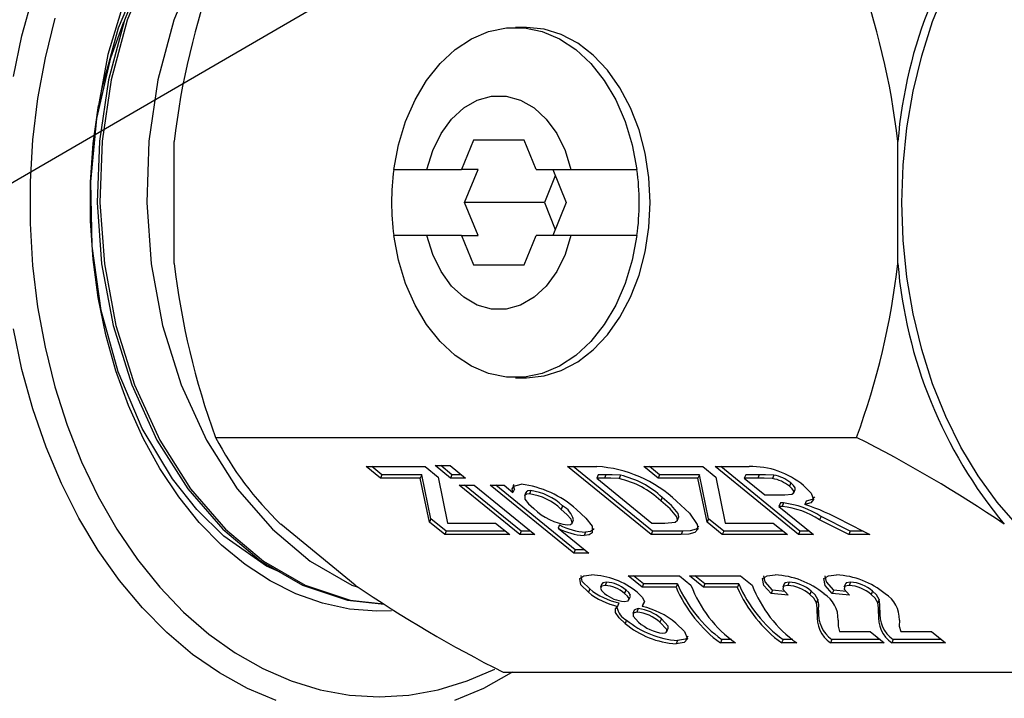
# Paper-space layout 'Layout1' of a CAD drawing. Extents: x -40 to 594, y 0 to 417.
# Drawn here: x 158 to 163, y 131 to 135 of the extents above; entities that cross this region are included whole.
import ezdxf

# ---------------------------------------------------------------- set-up
doc = ezdxf.new("R2010")
doc.units = 0
doc.linetypes.add('PHANTOM', pattern=[12.7, 6.35, -1.27, 1.27, -1.27, 1.27, -1.27])
doc.layers.get('0').update_dxf_attribs({"linetype": 'CONTINUOUS'})
doc.styles.add('SLDTEXTSTYLE2', font='TXT', dxfattribs={"width": 0.605})
doc.dimstyles.new('SLDDIMSTYLE3', dxfattribs={"dimtxt": 0, "dimasz": 2.153846, "dimexe": 0, "dimexo": 0.0625, "dimgap": 0, "dimtad": 0, "dimtih": 1, "dimtoh": 1, "dimdec": 0, "dimrnd": 1e-09, "dimzin": 0, "dimtxsty": 'STANDARD', "dimblk1": 'DOT', "dimblk2": 'DOT', "dimsah": 1, "dimcen": 0.09, "dimazin": 3, "dimtfac": 2.153846, "dimtdec": 0, "dimtofl": 0, "dimtmove": 0, "dimatfit": 3, "dimtolj": 1, "dimtzin": 0})
doc.dimstyles.new('SLDDIMSTYLE4', dxfattribs={"dimtxt": 5.172414, "dimasz": 7, "dimexe": 0, "dimexo": 0.0625, "dimgap": 1.293103, "dimtad": 0, "dimtih": 1, "dimtoh": 1, "dimdec": 0, "dimlfac": 5, "dimrnd": 1e-09, "dimzin": 12, "dimtxsty": 'SLDTEXTSTYLE2', "dimblk1": 'NONE', "dimblk2": 'NONE', "dimsah": 1, "dimcen": 0, "dimazin": 3, "dimtfac": 1, "dimtdec": 0, "dimtmove": 0, "dimatfit": 3, "dimtolj": 1, "dimtzin": 12})
doc.dimstyles.new('SLDDIMSTYLE7', dxfattribs={"dimtxt": 5.172414, "dimasz": 7, "dimexe": 0, "dimexo": 0.0625, "dimgap": 1.293103, "dimtad": 0, "dimtih": 1, "dimtoh": 1, "dimdec": 0, "dimlfac": 5, "dimrnd": 1e-09, "dimzin": 12, "dimtxsty": 'SLDTEXTSTYLE2', "dimblk1": 'NONE', "dimblk2": 'NONE', "dimsah": 1, "dimcen": 0, "dimazin": 3, "dimtfac": 1, "dimtdec": 0, "dimtmove": 0, "dimatfit": 3, "dimtolj": 1, "dimtzin": 12})

# ---------------------------------------------------------------- blocks, each defined once
blk = doc.blocks.new('_DOT')
at = {"color": 0, "linetype": 'BYBLOCK'}
blk.add_line((-0.5, 0), (-1, 0), dxfattribs=at)
at = {"color": 0, "linetype": 'BYBLOCK', "const_width": 0.5}
blk.add_lwpolyline([(-0.25, 0, 1), (0.25, 0, 1)], format="xyb", close=True, dxfattribs=at)
blk = doc.blocks.new('_D_23')
at = {"color": 7, "linetype": 'CONTINUOUS'}
blk.add_line((486.9148, 204.8102), (431.437, 204.8102), dxfattribs=at)
at = {"color": 7, "linetype": 'CONTINUOUS', "char_height": 7, "attachment_point": 1, "style": 'SLDTEXTSTYLE2'}
for s, insert in [('%%c', (456.4766, 224.8198, 0.12)), ('219', (466.9134, 224.8198, 0.12)), ('circumference', (431.437, 213.8337, 0.12))]:
    blk.add_mtext(s, dxfattribs=dict(at, insert=insert))
blk = doc.blocks.new('_NONE')
blk = doc.blocks.new('_D_29')
at = {"color": 7, "linetype": 'CONTINUOUS'}
blk.add_line((519.0836, 204.8102), (576.2385, 204.8102), dxfattribs=at)
at = {"color": 7, "linetype": 'CONTINUOUS', "char_height": 7, "attachment_point": 1, "style": 'SLDTEXTSTYLE2'}
for s, insert in [('hole for', (547.3246, 224.8198, 0.12)), ('%%c', (520.6711, 224.8198, 0.12)), ('35', (531.1079, 224.8198, 0.12)), ('tap tubes', (530.9354, 213.8337, 0.12))]:
    blk.add_mtext(s, dxfattribs=dict(at, insert=insert))

psp = doc.layouts.get("Layout1")

# ---------------------------------------------------------------- linework, layer by layer
at = {"color": 7, "linetype": 'CONTINUOUS'}
for p, q in [((160.3229, 134.8886), (160.2663, 134.8886)), ((158.5127, 133.6755), (158.5127, 134.3017)), ((160.0508, 134.3086), (159.9896, 134.1586)), ((160.3121, 134.3086), (160.0508, 134.3086)), ((160.3733, 134.1586), (160.3121, 134.3086)), ((162.2321, 133.6755), (162.2321, 134.3017)), ((159.6414, 134.1586), (159.8116, 134.1586)), ((159.8116, 134.1586), (159.9896, 134.1586)), ((160.0744, 134.1586), (159.9896, 134.1586)), ((160.005, 133.9886), (160.0744, 134.1586)), ((160.3733, 134.1586), (160.5513, 134.1586)), ((160.4714, 134.1263), (160.4152, 133.9886)), ((160.4582, 134.1586), (160.5276, 133.9886)), ((160.5513, 134.1586), (160.8913, 134.1586)), ((160.4152, 133.9886), (160.005, 133.9886)), ((160.0744, 133.8186), (160.005, 133.9886)), ((160.4152, 133.9886), (160.4714, 133.8509)), ((160.5276, 133.9886), (160.4582, 133.8186)), ((159.8116, 133.8186), (159.6414, 133.8186)), ((159.9896, 133.8186), (159.8116, 133.8186)), ((159.9896, 133.8186), (160.0508, 133.6686)), ((159.9896, 133.8186), (160.0744, 133.8186)), ((160.3121, 133.6686), (160.3733, 133.8186)), ((160.5513, 133.8186), (160.3733, 133.8186)), ((160.8913, 133.8186), (160.5513, 133.8186)), ((160.0508, 133.6686), (160.3121, 133.6686)), ((160.2663, 133.0886), (160.3229, 133.0886)), ((158.7248, 132.7819), (162.0199, 132.7819)), ((159.4999, 132.6319), (159.8021, 132.6319)), ((159.5723, 132.5728), (159.4999, 132.6319)), ((159.5794, 132.5901), (159.5282, 132.6319)), ((159.8021, 132.6319), (159.8692, 132.5771)), ((159.8543, 132.6365), (159.9315, 132.6365)), ((159.9323, 132.5728), (159.8543, 132.6365)), ((159.9394, 132.5901), (159.8826, 132.6365)), ((159.9315, 132.6365), (160.0094, 132.5728)), ((160.5349, 132.6319), (160.6846, 132.6319)), ((160.9635, 132.2819), (160.5349, 132.6319)), ((160.9706, 132.2992), (160.5632, 132.6319)), ((160.927, 132.6319), (161.2291, 132.6319)), ((160.9994, 132.5728), (160.927, 132.6319)), ((161.0064, 132.5901), (160.9553, 132.6319)), ((161.2291, 132.6319), (161.2963, 132.5771)), ((161.2934, 132.6319), (161.4672, 132.6319)), ((161.7221, 132.2819), (161.2934, 132.6319)), ((161.7291, 132.2992), (161.3217, 132.6319)), ((159.5794, 132.5901), (159.5723, 132.5728)), ((159.7777, 132.5728), (159.5723, 132.5728)), ((159.7848, 132.5901), (159.5794, 132.5901)), ((159.7848, 132.5901), (159.7777, 132.5728)), ((159.8247, 132.3458), (159.7777, 132.5728)), ((159.8318, 132.3631), (159.7848, 132.5901)), ((159.8692, 132.5771), (159.918, 132.341)), ((159.9394, 132.5901), (159.9323, 132.5728)), ((160.0094, 132.5728), (159.9323, 132.5728)), ((159.9882, 132.5901), (159.9394, 132.5901)), ((160.6915, 132.5901), (160.6844, 132.5728)), ((160.6844, 132.5728), (160.9683, 132.341)), ((160.7242, 132.5728), (160.6844, 132.5728)), ((160.7312, 132.5901), (160.6915, 132.5901)), ((160.8064, 132.587), (160.7993, 132.5697)), ((161.0064, 132.5901), (160.9994, 132.5728)), ((161.2048, 132.5728), (160.9994, 132.5728)), ((161.2118, 132.5901), (161.0064, 132.5901)), ((161.2118, 132.5901), (161.2048, 132.5728)), ((161.2517, 132.3458), (161.2048, 132.5728)), ((161.2588, 132.3631), (161.2118, 132.5901)), ((161.2963, 132.5771), (161.3451, 132.341)), ((161.45, 132.5901), (161.4429, 132.5728)), ((161.5125, 132.5728), (161.4429, 132.5728)), ((161.4429, 132.5728), (161.5487, 132.4865)), ((161.5196, 132.5901), (161.45, 132.5901)), ((161.5949, 132.5876), (161.5879, 132.5703)), ((161.6817, 132.5479), (161.6747, 132.5306)), ((159.9768, 132.5364), (160.054, 132.5364)), ((160.2886, 132.2819), (159.9768, 132.5364)), ((160.2956, 132.2992), (160.0051, 132.5364)), ((160.054, 132.5364), (160.3657, 132.2819)), ((160.1375, 132.5364), (160.2082, 132.5364)), ((160.5662, 132.1865), (160.1375, 132.5364)), ((160.5733, 132.2038), (160.1658, 132.5364)), ((160.2082, 132.5364), (160.254, 132.4991)), ((160.2611, 132.5164), (160.254, 132.4991)), ((160.3195, 132.4982), (160.3124, 132.4808)), ((160.3452, 132.5083), (160.3381, 132.491)), ((161.6975, 132.497), (161.7045, 132.5144)), ((161.5487, 132.4865), (161.6147, 132.4865)), ((161.6281, 132.4447), (161.6211, 132.4274)), ((161.6448, 132.4447), (161.6281, 132.4447)), ((161.7609, 132.4535), (161.7538, 132.4362)), ((160.5091, 132.4293), (160.5021, 132.412)), ((161.6211, 132.4274), (161.7992, 132.2819)), ((161.6377, 132.4274), (161.6211, 132.4274)), ((159.8318, 132.3631), (159.8247, 132.3458)), ((159.9029, 132.2819), (159.8247, 132.3458)), ((159.91, 132.2992), (159.8318, 132.3631)), ((159.918, 132.341), (160.1648, 132.341)), ((160.1648, 132.341), (160.2371, 132.2819)), ((160.5577, 132.341), (160.5648, 132.3583)), ((160.9683, 132.341), (161.0342, 132.341)), ((161.1, 132.3557), (161.107, 132.3731)), ((161.2588, 132.3631), (161.2517, 132.3458)), ((161.3299, 132.2819), (161.2517, 132.3458)), ((161.337, 132.2992), (161.2588, 132.3631)), ((161.3451, 132.341), (161.5918, 132.341)), ((161.5918, 132.341), (161.6642, 132.2819)), ((161.9801, 132.2819), (161.83, 132.3576)), ((161.9872, 132.2992), (161.8371, 132.3749)), ((161.9528, 132.3504), (162.0885, 132.2819)), ((159.4434, 132.022), (159.0599, 132.3351)), ((159.91, 132.2992), (159.9029, 132.2819)), ((160.2159, 132.2992), (159.91, 132.2992)), ((160.2956, 132.2992), (160.2886, 132.2819)), ((160.3445, 132.2992), (160.2956, 132.2992)), ((160.4936, 132.3318), (160.4865, 132.3145)), ((160.4865, 132.3145), (160.6433, 132.1865)), ((160.6261, 132.2947), (160.6191, 132.2774)), ((160.9706, 132.2992), (160.9635, 132.2819)), ((161.1247, 132.2992), (160.9706, 132.2992)), ((161.1247, 132.2992), (161.1176, 132.2819)), ((161.337, 132.2992), (161.3299, 132.2819)), ((161.643, 132.2992), (161.337, 132.2992)), ((161.7291, 132.2992), (161.7221, 132.2819)), ((161.778, 132.2992), (161.7291, 132.2992)), ((161.9872, 132.2992), (161.9801, 132.2819)), ((162.0542, 132.2992), (161.9872, 132.2992)), ((160.2371, 132.2819), (159.9029, 132.2819)), ((160.3657, 132.2819), (160.2886, 132.2819)), ((161.1176, 132.2819), (160.9635, 132.2819)), ((161.6642, 132.2819), (161.3299, 132.2819)), ((161.7992, 132.2819), (161.7221, 132.2819)), ((162.0885, 132.2819), (161.9801, 132.2819)), ((160.5733, 132.2038), (160.5662, 132.1865)), ((160.6221, 132.2038), (160.5733, 132.2038)), ((160.6433, 132.1865), (160.5662, 132.1865)), ((160.7345, 132.038), (160.7274, 132.0207)), ((160.8454, 132.0707), (161.109, 132.0707)), ((160.9178, 132.0116), (160.8454, 132.0707)), ((160.9249, 132.0289), (160.8737, 132.0707)), ((161.109, 132.0707), (161.1687, 132.022)), ((161.1604, 132.0707), (161.424, 132.0707)), ((161.2328, 132.0116), (161.1604, 132.0707)), ((161.2399, 132.0289), (161.1887, 132.0707)), ((161.424, 132.0707), (161.4836, 132.022)), ((161.6739, 132.038), (161.6668, 132.0207)), ((161.9889, 132.038), (161.9818, 132.0207)), ((160.6483, 132.0028), (160.6413, 131.9855)), ((160.7108, 132.0297), (160.7038, 132.0124)), ((160.8348, 131.9975), (160.8278, 131.9801)), ((160.9249, 132.0289), (160.9178, 132.0116)), ((161.0921, 132.0116), (160.9178, 132.0116)), ((161.0991, 132.0289), (160.9249, 132.0289)), ((161.0991, 132.0289), (161.0921, 132.0116)), ((161.2399, 132.0289), (161.2328, 132.0116)), ((161.4071, 132.0116), (161.2328, 132.0116)), ((161.4141, 132.0289), (161.2399, 132.0289)), ((161.4141, 132.0289), (161.4071, 132.0116)), ((161.5874, 131.9971), (161.5803, 131.9798)), ((161.6512, 131.9905), (161.5874, 131.9971)), ((161.6473, 132.0293), (161.6403, 132.012)), ((161.7868, 131.9918), (161.7797, 131.9745)), ((161.9024, 131.9971), (161.8953, 131.9798)), ((161.9662, 131.9905), (161.9024, 131.9971)), ((161.9623, 132.0293), (161.9553, 132.012)), ((162.1017, 131.9918), (162.0947, 131.9745)), ((160.85, 131.9472), (160.8571, 131.9646)), ((161.6686, 131.9707), (161.5803, 131.9798)), ((161.8211, 131.9491), (161.814, 131.9318)), ((161.9836, 131.9707), (161.8953, 131.9798)), ((162.136, 131.9491), (162.129, 131.9318)), ((160.7984, 131.9308), (160.7913, 131.9135)), ((160.877, 131.8937), (160.8699, 131.8763)), ((160.8973, 131.9017), (160.8903, 131.8843)), ((160.9246, 131.9308), (160.9175, 131.9135)), ((160.8376, 131.843), (160.8305, 131.8257)), ((161.0166, 131.8491), (161.0095, 131.8318)), ((161.0454, 131.7834), (161.0524, 131.8007)), ((161.9319, 131.7843), (162.0897, 131.7843)), ((162.0897, 131.7843), (162.1621, 131.7252)), ((162.2469, 131.7843), (162.4047, 131.7843)), ((162.4047, 131.7843), (162.477, 131.7252)), ((161.0998, 131.738), (161.0927, 131.7207)), ((161.327, 131.7426), (161.32, 131.7252)), ((161.3779, 131.7426), (161.327, 131.7426)), ((161.642, 131.7426), (161.6349, 131.7252)), ((161.6929, 131.7426), (161.642, 131.7426)), ((161.8927, 131.7426), (161.8856, 131.7252)), ((162.1408, 131.7426), (161.8927, 131.7426)), ((162.2077, 131.7426), (162.2006, 131.7252)), ((162.4558, 131.7426), (162.2077, 131.7426)), ((161.3971, 131.7252), (161.32, 131.7252)), ((161.7121, 131.7252), (161.6349, 131.7252)), ((162.1621, 131.7252), (161.8856, 131.7252)), ((162.477, 131.7252), (162.2006, 131.7252)), ((160.2027, 131.5752), (163.4978, 131.5752))]:
    psp.add_line(p, q, dxfattribs=at)
at = {"color": 8, "linetype": 'PHANTOM'}
for p, q in [((160.7312, 132.5901), (160.7242, 132.5728)), ((161.5196, 132.5901), (161.5125, 132.5728)), ((161.0209, 132.4734), (161.0138, 132.4561)), ((161.6448, 132.4447), (161.6377, 132.4274)), ((161.8371, 132.3749), (161.83, 132.3576)), ((161.8248, 131.8933), (161.8178, 131.876)), ((162.1398, 131.8933), (162.1328, 131.876))]:
    psp.add_line(p, q, dxfattribs=at)
at = {"color": 7, "linetype": 'CONTINUOUS', "flags": 128}
for points in [[(157.6859, 134.6366), (157.73, 134.8458), (157.786, 135.049), (157.8538, 135.2451), (157.9328, 135.4325), (158.0224, 135.6101), (158.1221, 135.7766), (158.2312, 135.9309), (158.349, 136.0719), (158.4745, 136.1987), (158.6071, 136.3104), (158.7457, 136.4062), (158.8894, 136.4855), (159.0373, 136.5478), (159.1883, 136.5926), (159.3414, 136.6195), (159.4956, 136.6286)], [(159.2786, 136.1774), (159.0313, 136.0624), (158.8009, 135.8908), (158.5944, 135.6665), (158.4172, 135.3966), (158.2748, 135.0882), (158.1717, 134.7501), (158.1239, 134.4874)], [(159.5168, 136.0586), (159.2897, 136.032), (159.0713, 135.9543), (158.869, 135.831), (158.6856, 135.6674), (158.5178, 135.4589), (158.3725, 135.2092), (158.2565, 134.9261), (158.1743, 134.6201), (158.1279, 134.3036), (158.1167, 133.9886), (158.1396, 133.6735), (158.1987, 133.357), (158.2944, 133.0511), (158.424, 132.7679), (158.5825, 132.5182), (158.7628, 132.3097), (158.9576, 132.1461), (159.172, 132.0229), (159.4035, 131.9451), (159.5917, 131.9244)], [(159.5906, 136.0516), (159.5309, 136.0586), (159.3039, 136.032), (159.0854, 135.9543), (158.8831, 135.831), (158.6997, 135.6674), (158.5319, 135.4589), (158.3867, 135.2092), (158.2706, 134.9261), (158.1884, 134.6201), (158.1421, 134.3036), (158.1309, 133.9886), (158.1537, 133.6735), (158.2129, 133.357), (158.3085, 133.0511), (158.4382, 132.7679), (158.5967, 132.5182), (158.7769, 132.3097), (158.9717, 132.1461), (159.1861, 132.0229), (159.4176, 131.9451), (159.5888, 131.9262)], [(159.5642, 136.0343), (159.5443, 136.032), (159.3259, 135.9543), (159.1235, 135.831), (158.9401, 135.6674), (158.7723, 135.4589), (158.6271, 135.2092), (158.5111, 134.9261), (158.4288, 134.6201), (158.3825, 134.3036), (158.3713, 133.9886), (158.3942, 133.6735), (158.4533, 133.357), (158.5489, 133.0511), (158.6786, 132.7679), (158.8371, 132.5182), (159.0173, 132.3097), (159.2121, 132.1461), (159.4265, 132.0229), (159.4582, 132.0122)], [(162.2533, 133.9886), (162.2597, 134.1815), (162.2788, 134.3727), (162.3106, 134.5605), (162.3546, 134.7433), (162.4105, 134.9195), (162.4779, 135.0875), (162.556, 135.2458), (162.6443, 135.3931), (162.742, 135.528), (162.8482, 135.6494), (162.962, 135.7563), (163.0823, 135.8475), (163.2082, 135.9225), (163.3384, 135.9804), (163.4719, 136.0209), (163.6076, 136.0435), (163.7099, 136.0486)], [(159.2829, 135.9281), (159.2811, 135.9281), (159.0735, 135.8798), (158.8628, 135.7751), (158.6674, 135.6189), (158.4923, 135.4135), (158.3432, 135.1662), (158.2251, 134.8842), (158.1408, 134.5762), (158.1239, 134.4874)], [(157.8997, 134.9356), (157.849, 134.7323), (157.8105, 134.5237), (157.7848, 134.3112), (157.7718, 134.0964), (157.7718, 133.8808), (157.7848, 133.6659), (157.8105, 133.4534), (157.849, 133.2448), (157.8997, 133.0415), (157.9625, 132.845), (158.0369, 132.6568), (158.1223, 132.4782), (158.218, 132.3105), (158.3235, 132.1548), (158.438, 132.0124), (158.5605, 131.8842), (158.6904, 131.7711), (158.8265, 131.674), (158.9679, 131.5937), (159.1137, 131.5305), (159.2627, 131.4851), (159.414, 131.4577), (159.5663, 131.4486), (159.7186, 131.4577), (159.8698, 131.4851), (160.0188, 131.5305), (160.1599, 131.5913)], [(159.0571, 132.0889), (158.9867, 132.1196), (158.7683, 132.2745), (158.6298, 132.4105), (158.5035, 132.568), (158.3472, 132.8273), (158.2239, 133.119), (158.1378, 133.4341), (158.0904, 133.7642), (158.0835, 134.0943), (158.1156, 134.4202), (158.1862, 134.7328), (158.2544, 134.9182)], [(159.6414, 134.1586), (159.6654, 134.2848), (159.702, 134.4047), (159.7506, 134.5159), (159.8101, 134.616), (159.8791, 134.7028), (159.9564, 134.7746), (160.0401, 134.8298), (160.1287, 134.8673), (160.2201, 134.8862), (160.3125, 134.8862), (160.404, 134.8673), (160.4925, 134.8298), (160.5763, 134.7746), (160.6535, 134.7028), (160.7226, 134.616), (160.782, 134.5159), (160.8306, 134.4047), (160.8673, 134.2848), (160.8913, 134.1586)], [(160.3229, 133.0886), (160.4135, 133.0977), (160.5022, 133.125), (160.5873, 133.1699), (160.6669, 133.2314), (160.7396, 133.3084), (160.8038, 133.3992), (160.8583, 133.502), (160.9018, 133.6147), (160.9335, 133.735), (160.9528, 133.8605), (160.9593, 133.9886), (160.9528, 134.1167), (160.9335, 134.2421), (160.9018, 134.3624), (160.8583, 134.4751), (160.8038, 134.5779), (160.7396, 134.6687), (160.6669, 134.7457), (160.5873, 134.8072), (160.5022, 134.8521), (160.4135, 134.8794), (160.3229, 134.8886)], [(159.8116, 134.1586), (159.8416, 134.2559), (159.8842, 134.3433), (159.9379, 134.4174), (160.0007, 134.4756), (160.0703, 134.5156), (160.1439, 134.536), (160.219, 134.536), (160.2927, 134.5156), (160.3622, 134.4756), (160.425, 134.4174), (160.4787, 134.3433), (160.5213, 134.2559), (160.5513, 134.1586)], [(159.6297, 131.8905), (159.5546, 131.8886), (159.414, 131.8996), (159.2747, 131.9294), (159.1381, 131.9778), (159.0053, 132.0442), (158.8776, 132.1281), (158.7561, 132.2287), (158.6418, 132.3452), (158.5359, 132.4764), (158.4392, 132.6213), (158.3527, 132.7785), (158.2771, 132.9465), (158.2131, 133.1239), (158.1612, 133.3091), (158.122, 133.5004), (158.0958, 133.6961), (158.0828, 133.8945), (158.0832, 134.0937), (158.0969, 134.2919), (158.1239, 134.4874)], [(163.7099, 131.9286), (163.6076, 131.9337), (163.4719, 131.9562), (163.3384, 131.9967), (163.2082, 132.0546), (163.0823, 132.1296), (162.962, 132.2209), (162.8482, 132.3277), (162.742, 132.4491), (162.6443, 132.584), (162.556, 132.7313), (162.4779, 132.8897), (162.4105, 133.0577), (162.3546, 133.2338), (162.3106, 133.4166), (162.2788, 133.6045), (162.2597, 133.7957), (162.2533, 133.9886)], [(160.8913, 133.8186), (160.8673, 133.6924), (160.8306, 133.5724), (160.782, 133.4612), (160.7226, 133.3611), (160.6535, 133.2743), (160.5763, 133.2025), (160.4925, 133.1473), (160.404, 133.1099), (160.3125, 133.0909), (160.2201, 133.0909), (160.1287, 133.1099), (160.0401, 133.1473), (159.9564, 133.2025), (159.8791, 133.2743), (159.8101, 133.3611), (159.7506, 133.4612), (159.702, 133.5724), (159.6654, 133.6924), (159.6414, 133.8186)], [(160.5513, 133.8186), (160.5213, 133.7212), (160.4787, 133.6339), (160.425, 133.5597), (160.3622, 133.5016), (160.2927, 133.4615), (160.219, 133.4411), (160.1439, 133.4411), (160.0703, 133.4615), (160.0007, 133.5016), (159.9379, 133.5597), (159.8842, 133.6339), (159.8416, 133.7212), (159.8116, 133.8186)], [(159.0373, 131.4293), (158.8894, 131.4916), (158.7457, 131.5709), (158.6071, 131.6668), (158.4745, 131.7784), (158.349, 131.9052), (158.2312, 132.0463), (158.1221, 132.2005), (158.0224, 132.367), (157.9328, 132.5446), (157.8538, 132.7321), (157.786, 132.9281), (157.73, 133.1314), (157.6859, 133.3405)], [(160.254, 132.4991), (160.2498, 132.5178), (160.2582, 132.5319), (160.296, 132.541)], [(160.7993, 132.5697), (160.7561, 132.5725), (160.7242, 132.5728)], [(160.8064, 132.587), (160.7631, 132.5898), (160.7312, 132.5901)], [(161.5879, 132.5703), (161.5447, 132.5726), (161.5125, 132.5728)], [(161.5949, 132.5876), (161.5517, 132.5899), (161.5196, 132.5901)], [(161.7037, 132.5147), (161.7044, 132.5222), (161.6961, 132.5346), (161.6817, 132.5479)], [(160.2611, 132.5164), (160.2569, 132.5351), (160.2596, 132.5397)], [(160.3381, 132.491), (160.3229, 132.4892), (160.314, 132.4835), (160.3145, 132.4645), (160.3335, 132.4406), (160.3614, 132.4156)], [(160.3452, 132.5083), (160.33, 132.5065), (160.3211, 132.5009), (160.3212, 132.4976)], [(161.6147, 132.4865), (161.6519, 132.4869), (161.6864, 132.4895), (161.6964, 132.4951), (161.6973, 132.5049), (161.689, 132.5173), (161.6747, 132.5306)], [(161.7477, 132.5339), (161.7868, 132.4954), (161.7989, 132.4623), (161.7846, 132.4449), (161.7538, 132.4362)], [(161.0342, 132.341), (161.0875, 132.3457), (161.1002, 132.3563), (161.0966, 132.3733), (161.0622, 132.4139), (161.0138, 132.4561)], [(161.1067, 132.3732), (161.1072, 132.3736), (161.1037, 132.3906), (161.0692, 132.4313), (161.0209, 132.4734)], [(161.0943, 132.4534), (161.1613, 132.392), (161.2014, 132.3344), (161.2037, 132.3104), (161.1892, 132.293), (161.1583, 132.2842), (161.1176, 132.2819)], [(161.803, 132.4761), (161.7916, 132.4623), (161.7609, 132.4535)], [(160.5344, 132.3319), (160.5496, 132.3341), (160.5575, 132.3405), (160.5534, 132.3612), (160.5315, 132.3862), (160.5021, 132.412)], [(160.5798, 132.4115), (160.6291, 132.367), (160.6608, 132.3248), (160.6611, 132.2912), (160.6459, 132.2808), (160.6191, 132.2774)], [(160.6682, 132.3138), (160.6682, 132.3085), (160.653, 132.2982), (160.6261, 132.2947)], [(161.2091, 132.3256), (161.1962, 132.3103), (161.1654, 132.3015), (161.1247, 132.2992)], [(160.6413, 131.9855), (160.6031, 132.0246), (160.597, 132.0565), (160.6183, 132.071), (160.657, 132.0752)], [(160.6483, 132.0028), (160.6102, 132.0419), (160.6044, 132.0721)], [(160.7345, 132.038), (160.7152, 132.0344), (160.7128, 132.0289)], [(161.5803, 131.9798), (161.543, 132.0214), (161.5363, 132.0557), (161.5599, 132.0709), (161.6017, 132.0752)], [(161.5874, 131.9971), (161.5501, 132.0387), (161.5439, 132.0703)], [(161.6739, 132.038), (161.651, 132.0336), (161.65, 132.0283)], [(161.8953, 131.9798), (161.858, 132.0214), (161.8513, 132.0557), (161.8749, 132.0709), (161.9167, 132.0752)], [(161.9024, 131.9971), (161.8651, 132.0387), (161.8589, 132.0703)], [(161.9889, 132.038), (161.966, 132.0336), (161.965, 132.0283)], [(160.7274, 132.0207), (160.7081, 132.0171), (160.7034, 132.0059), (160.7106, 131.9936), (160.7249, 131.9801)], [(160.855, 131.9654), (160.8574, 131.9713), (160.8494, 131.9839), (160.8348, 131.9975)], [(160.8914, 131.9859), (160.9172, 131.961), (160.9296, 131.9384), (160.9175, 131.9135)], [(161.6668, 132.0207), (161.644, 132.0163), (161.6413, 132.0019), (161.6686, 131.9707)], [(161.8211, 131.9491), (161.807, 131.9722), (161.7868, 131.9918)], [(161.9818, 132.0207), (161.9589, 132.0163), (161.9563, 132.0019), (161.9836, 131.9707)], [(162.136, 131.9491), (162.122, 131.9722), (162.1017, 131.9918)], [(160.8265, 131.9389), (160.8457, 131.9426), (160.8503, 131.954), (160.8424, 131.9666), (160.8278, 131.9801)], [(161.814, 131.9318), (161.7999, 131.9549), (161.7797, 131.9745)], [(161.8248, 131.8933), (161.8251, 131.9237), (161.8211, 131.9491)], [(162.129, 131.9318), (162.1149, 131.9549), (162.0947, 131.9745)], [(162.1398, 131.8933), (162.1401, 131.9237), (162.136, 131.9491)], [(160.8305, 131.8257), (160.7991, 131.8551), (160.7813, 131.8824), (160.7802, 131.9004), (160.7913, 131.9135)], [(160.8903, 131.8843), (160.8709, 131.8783), (160.8714, 131.8629), (160.8997, 131.8322)], [(160.8973, 131.9017), (160.878, 131.8956), (160.8781, 131.8933)], [(161.8178, 131.876), (161.8181, 131.9064), (161.814, 131.9318)], [(162.1328, 131.876), (162.133, 131.9064), (162.129, 131.9318)], [(161.0509, 131.8013), (161.0513, 131.8121), (161.0166, 131.8491)], [(161.9252, 131.8427), (161.9245, 131.8114), (161.9319, 131.7843)], [(162.2402, 131.8427), (162.2395, 131.8114), (162.2469, 131.7843)], [(161.0249, 131.7752), (161.0366, 131.7765), (161.0437, 131.7807), (161.0443, 131.7948), (161.0095, 131.8318)], [(161.0915, 131.8278), (161.1357, 131.7841), (161.1503, 131.7463), (161.1331, 131.727), (161.0927, 131.7207)], [(161.1538, 131.7596), (161.1402, 131.7444), (161.0998, 131.738)], [(160.2524, 131.5752), (160.2454, 131.5709), (160.1017, 131.4916), (159.9538, 131.4293)]]:
    psp.add_lwpolyline(points, dxfattribs=at)
at = {"color": 7, "linetype": 'CONTINUOUS'}
for centre, radius, start, end in [((164.6318, 134.1038), 2.4079, 140.2974, 175.2872), ((162.3686, 133.8582), 3.8814, 159.8506, 173.4394), ((158.3321, 133.8478), 3.9263, 6.6389, 20.0713), ((160.8959, 133.9886), 1.266, 172.2831, 187.7169), ((159.6365, 133.9886), 1.2662, 352.2843, 7.7157), ((162.413, 134.1295), 3.9267, 186.6393, 200.0706), ((158.3762, 134.1189), 3.8813, 339.8505, 353.4394), ((164.6318, 133.8733), 2.4079, 184.7128, 219.7025), ((160.281, 133.6), 1.7581, 207.7292, 226.006), ((158.9617, 126.7156), 6.7936, 55.81014, 63.24558), ((160.6489, 131.9908), 0.6421, 46.0846, 86.8108), ((161.4776, 132.2112), 0.4209, 50.0674, 91.4168), ((160.234, 132.0293), 0.5154, 47.8629, 83.0936), ((160.6984, 132.12), 0.4609, 46.8178, 77.3568), ((160.7055, 132.1373), 0.4609, 46.8178, 77.3565), ((161.5561, 132.386), 0.187, 50.631, 80.2058), ((161.5631, 132.4033), 0.187, 50.63, 80.2068), ((160.3014, 132.2052), 0.2881, 45.8692, 82.682), ((160.3085, 132.2225), 0.2881, 45.8701, 82.6815), ((161.5946, 132.0064), 0.4412, 56.6596, 83.4689), ((160.5746, 132.6356), 0.3063, 225.8872, 262.4475), ((160.459, 132.3332), 0.1085, 13.4309, 62.4547), ((161.5875, 131.989), 0.4412, 56.6601, 83.4665), ((161.4128, 131.3707), 1.1188, 61.1374, 72.2519), ((160.6415, 132.6124), 0.3358, 242.5187, 266.1772), ((160.6485, 132.6298), 0.3359, 242.522, 266.1763), ((160.6405, 131.6798), 0.3958, 50.6608, 87.6203), ((160.7243, 131.8682), 0.1701, 49.4469, 86.5613), ((161.5787, 131.6438), 0.432, 50.6567, 86.9416), ((161.6634, 131.8515), 0.1868, 48.6709, 86.779), ((161.8936, 131.6438), 0.432, 50.6567, 86.9416), ((161.9784, 131.8515), 0.1868, 48.6702, 86.7797), ((163.261, 137.6417), 6.7938, 235.81026, 243.24547), ((160.8746, 132.2793), 0.3752, 231.5467, 257.1826), ((160.8816, 132.2966), 0.3752, 231.5467, 257.1826), ((160.7172, 131.8509), 0.1701, 49.4448, 86.5641), ((161.7389, 132.2925), 0.7052, 203.4721, 233.5518), ((161.746, 132.3098), 0.7052, 203.4723, 233.5519), ((161.7804, 132.2566), 0.6552, 200.9838, 234.1953), ((162.0539, 132.2925), 0.7052, 203.4723, 233.5519), ((162.061, 132.3098), 0.7052, 203.4723, 233.5519), ((162.0954, 132.2566), 0.6552, 200.9836, 234.1959), ((161.6563, 131.8342), 0.1868, 48.6683, 86.7821), ((161.9713, 131.8342), 0.1868, 48.6684, 86.7815), ((160.8368, 132.1098), 0.1713, 229.2216, 266.5548), ((161.7727, 131.848), 0.1525, 358.023, 58.444), ((162.0877, 131.848), 0.1525, 358.023, 58.444), ((160.8787, 131.9257), 0.0924, 190.2345, 243.5687), ((160.8674, 131.6709), 0.2147, 48.5467, 83.8703), ((160.8744, 131.6881), 0.2147, 48.5502, 83.8669), ((160.8195, 131.4947), 0.4301, 50.761, 76.8232), ((161.9918, 131.8778), 0.1677, 174.7118, 233.7748), ((162.3068, 131.8778), 0.1677, 174.7118, 233.7748), ((161.1295, 132.1922), 0.4551, 230.1039, 266.2508), ((161.9847, 131.8605), 0.1677, 174.7139, 233.7727), ((162.2997, 131.8605), 0.1677, 174.713, 233.7736), ((161.1225, 132.1749), 0.4552, 230.1063, 266.2486), ((161.0531, 132.0033), 0.2298, 228.1244, 262.9524)]:
    psp.add_arc(centre, radius, start, end, dxfattribs=at)

# ---------------------------------------------------------------- dimensions: what is measured, and where the dimension line sits
for p1, text, dimstyle, picture, middle in [((6.599, 2.3352), '<> hole for\\Ptap tubes', 'SLDDIMSTYLE7', '_D_29', (548.4548, 215.8255)), ((41.7023, 13.3923), '<>\\Pcircumference', 'SLDDIMSTYLE4', '_D_23', (458.3822, 215.8255))]:
    dim = psp.add_diameter_dim_2p(p1=p1, p2=(0, 0), text=text, dimstyle=dimstyle, dxfattribs=at)
    dim.commit()
    dim.dimension.update_dxf_attribs({"geometry": picture, "text_midpoint": middle, "dimtype": 163})

# ---------------------------------------------------------------- leaders
psp.add_leader([(154.7731, 132.4023), (185.5532, 150.2823)], dimstyle='SLDDIMSTYLE3', dxfattribs=at)

doc.saveas('drawing.dxf')
